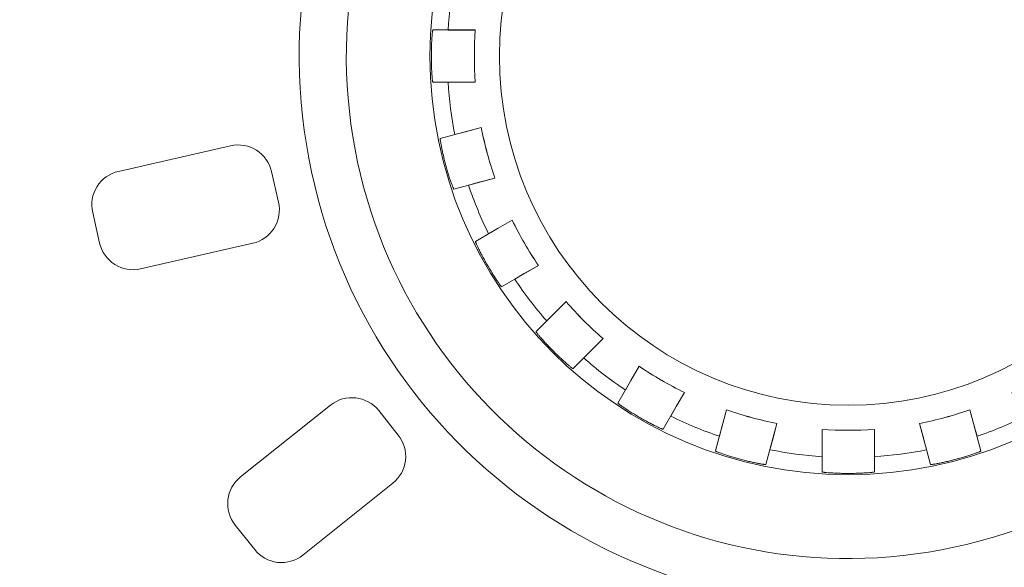
# Model space of a CAD drawing. Units: millimetres. Extents: x 0 to 241, y 0 to 217.
# Drawn here: x 165 to 170, y 50 to 53 of the extents above; entities that cross this region are included whole.
import ezdxf

# ---------------------------------------------------------------- set-up
doc = ezdxf.new("R2010")
doc.units = ezdxf.units.MM
doc.header["$MEASUREMENT"] = 0
doc.layers.add('圖層 1', color=7, linetype='Continuous', lineweight=0)

# ---------------------------------------------------------------- blocks, each defined once
blk = doc.blocks.new('Block_2')
at = {"layer": '圖層 1', "color": 7, "lineweight": 9}
for centre, major_axis, ratio in [((168.8833, 52.8515), (2.5911, 0.4205), 0.999997), ((168.8834, 52.8515), (2.369, 0.3844), 0.999996)]:
    blk.add_ellipse(centre, major_axis=major_axis, ratio=ratio, dxfattribs=at)
at = {"layer": '圖層 1', "color": 7, "lineweight": 20}
blk.add_open_spline([(173.881, 58.1905), (173.881, 58.2819), (173.8009, 58.3267), (173.7289, 58.3267), (173.7289, 58.3267), (65.5662, 58.3267), (65.5662, 58.3267), (65.551, 58.3267), (65.4614, 58.3595), (65.3835, 58.2265), (65.3835, 58.2265), (59.8837, 58.2265), (59.8837, 58.2265), (59.6738, 58.2265), (59.3834, 58.0526), (59.3834, 57.7266), (59.3834, 57.7266), (59.3834, 48.0189), (59.3834, 48.0189), (59.3834, 47.8146), (59.4924, 47.4766), (59.8837, 47.4766), (59.8837, 47.4766), (65.3835, 47.4766), (65.3835, 47.4766), (65.3835, 47.3849), (65.4731, 47.3264), (65.5334, 47.3264), (65.5334, 47.3264), (73.5429, 47.3264), (73.5429, 47.3264), (73.5429, 47.3264), (73.5968, 46.4437), (73.6138, 46.2112), (73.6307, 45.9791), (73.7355, 45.9015), (73.9062, 45.9015), (73.9062, 45.9015), (77.8591, 45.9015), (77.8591, 45.9015), (77.9438, 45.9015), (78.1357, 45.9357), (78.1505, 46.1717), (78.1657, 46.4077), (78.2239, 47.3264), (78.2239, 47.3264), (78.2239, 47.3264), (118.8998, 47.3317), (119.0882, 47.3317), (119.1665, 47.3736), (119.2435, 47.3493), (119.3041, 47.3493), (119.3041, 47.3493), (120.027, 47.3493), (120.027, 47.3493), (120.1155, 47.3493), (120.1205, 47.3348), (120.1787, 47.3317), (120.2365, 47.3288), (161.0427, 47.3264), (161.0427, 47.3264), (161.0427, 47.3264), (161.0963, 46.3605), (161.1161, 46.1728), (161.1358, 45.9848), (161.224, 45.9015), (161.472, 45.9015), (161.472, 45.9015), (165.3857, 45.9015), (165.3857, 45.9015), (165.5678, 45.9015), (165.6514, 46.0578), (165.6514, 46.1837), (165.6514, 46.31), (165.7237, 47.3264), (165.7237, 47.3264), (165.7237, 47.3264), (173.7035, 47.3264), (173.7035, 47.3264), (173.8164, 47.3264), (173.8834, 47.3754), (173.8834, 47.4766), (173.8834, 47.4766), (179.3039, 47.4766), (179.3039, 47.4766), (179.505, 47.4766), (179.8831, 47.5059), (179.8831, 48.0683), (179.8831, 48.0683), (179.8831, 57.6832), (179.8831, 57.6832), (179.8831, 57.9129), (179.7685, 58.2265), (179.3519, 58.2265), (179.3519, 58.2265), (173.8834, 58.2265), (173.8834, 58.2265), (173.8834, 58.2265), (173.881, 58.1905), (173.881, 58.1905)], degree=3, knots=[0, 0, 0, 0, 1, 1, 1, 2, 2, 2, 3, 3, 3, 4, 4, 4, 5, 5, 5, 6, 6, 6, 7, 7, 7, 8, 8, 8, 9, 9, 9, 10, 10, 10, 11, 11, 11, 12, 12, 12, 13, 13, 13, 14, 14, 14, 15, 15, 15, 16, 16, 16, 17, 17, 17, 18, 18, 18, 19, 19, 19, 20, 20, 20, 21, 21, 21, 22, 22, 22, 23, 23, 23, 24, 24, 24, 25, 25, 25, 26, 26, 26, 27, 27, 27, 28, 28, 28, 29, 29, 29, 30, 30, 30, 31, 31, 31, 32, 32, 32, 33, 33, 33, 33], dxfattribs=at)
at = {"layer": '圖層 1', "color": 7, "lineweight": 9}
for points, knots in [([(170.8834, 52.8515), (170.8834, 53.956), (169.988, 54.8517), (168.8835, 54.8517), (167.7786, 54.8517), (166.8832, 53.956), (166.8832, 52.8515), (166.8832, 51.7469), (167.7786, 50.8516), (168.8831, 50.8516), (169.988, 50.8516), (170.8834, 51.7469), (170.8834, 52.8515)], [0, 0, 0, 0, 1, 1, 1, 2, 2, 2, 3, 3, 3, 4, 4, 4, 4]), ([(167.2885, 51.7864), (167.3358, 51.7159), (167.387, 51.6489), (167.4416, 51.5864), (167.4416, 51.5864), (167.479, 51.6242), (167.479, 51.6242), (167.479, 51.6242), (167.5341, 51.6792), (167.5341, 51.6792), (167.5891, 51.616), (167.648, 51.5571), (167.7108, 51.5024), (167.7108, 51.5024), (167.6558, 51.4471), (167.6558, 51.4471), (167.6558, 51.4471), (167.6184, 51.4097), (167.6184, 51.4097), (167.6819, 51.3539), (167.7486, 51.3028), (167.8181, 51.2566), (167.8181, 51.2566), (167.8445, 51.3024), (167.8445, 51.3024), (167.8445, 51.3024), (167.8837, 51.3698), (167.8837, 51.3698), (167.9528, 51.3232), (168.0251, 51.2816), (168.0999, 51.2449), (168.0999, 51.2449), (168.0611, 51.1772), (168.0611, 51.1772), (168.0611, 51.1772), (168.0347, 51.1317), (168.0347, 51.1317), (168.1102, 51.0946), (168.1881, 51.0625), (168.2675, 51.0357), (168.2675, 51.0357), (168.2809, 51.0862), (168.2809, 51.0862), (168.2809, 51.0862), (168.301, 51.1617), (168.301, 51.1617), (168.38, 51.1345), (168.4608, 51.113), (168.5427, 51.0968), (168.5427, 51.0968), (168.5226, 51.0216), (168.5226, 51.0216), (168.5226, 51.0216), (168.5088, 50.9712), (168.5088, 50.9712), (168.591, 50.9546), (168.6746, 50.9437), (168.7582, 50.938), (168.7582, 50.938), (168.7582, 50.9906), (168.7582, 50.9906), (168.7582, 50.9906), (168.7582, 51.0685), (168.7582, 51.0685), (168.8415, 51.0625), (168.9251, 51.0625), (169.0083, 51.0685), (169.0083, 51.0685), (169.0083, 50.9906), (169.0083, 50.9906), (169.0083, 50.9906), (169.0083, 50.938), (169.0083, 50.938), (169.0916, 50.9433), (169.1752, 50.9542), (169.2581, 50.9705), (169.2581, 50.9705), (169.2443, 51.0216), (169.2443, 51.0216), (169.2443, 51.0216), (169.2242, 51.0968), (169.2242, 51.0968), (169.3061, 51.113), (169.3869, 51.1345), (169.4655, 51.1617), (169.4655, 51.1617), (169.4856, 51.0862), (169.4856, 51.0862), (169.4856, 51.0862), (169.4994, 51.0354), (169.4994, 51.0354), (169.5781, 51.0622), (169.6557, 51.0943), (169.7319, 51.132), (169.7319, 51.132), (169.7054, 51.1775), (169.7054, 51.1775), (169.7054, 51.1775), (169.6666, 51.2449), (169.6666, 51.2449), (169.7418, 51.2816), (169.8141, 51.3232), (169.8832, 51.3698), (169.8832, 51.3698), (169.922, 51.3024), (169.922, 51.3024), (169.922, 51.3024), (169.9485, 51.2569), (169.9485, 51.2569), (170.019, 51.3042), (170.0857, 51.3553), (170.1482, 51.41), (170.1482, 51.41), (170.1108, 51.4474), (170.1108, 51.4474), (170.1108, 51.4474), (170.0557, 51.5024), (170.0557, 51.5024), (170.1189, 51.5571), (170.1778, 51.616), (170.2325, 51.6792), (170.2325, 51.6792), (170.2875, 51.6242), (170.2875, 51.6242), (170.2875, 51.6242), (170.3249, 51.5868), (170.3249, 51.5868), (170.3806, 51.6503), (170.4318, 51.7169), (170.4784, 51.7864), (170.4784, 51.7864), (170.4325, 51.8129), (170.4325, 51.8129), (170.4325, 51.8129), (170.3651, 51.8517), (170.3651, 51.8517), (170.4117, 51.9208), (170.4533, 51.9932), (170.49, 52.0683), (170.49, 52.0683), (170.5574, 52.0291), (170.5574, 52.0291), (170.5574, 52.0291), (170.6029, 52.003), (170.6029, 52.003), (170.6403, 52.0785), (170.6724, 52.1561), (170.6992, 52.2355), (170.6992, 52.2355), (170.6484, 52.2493), (170.6484, 52.2493), (170.6484, 52.2493), (170.5733, 52.2694), (170.5733, 52.2694), (170.6004, 52.3481), (170.6219, 52.4288), (170.6378, 52.5107), (170.6378, 52.5107), (170.7133, 52.4906), (170.7133, 52.4906), (170.7133, 52.4906), (170.7638, 52.4772), (170.7638, 52.4772), (170.78, 52.5594), (170.7913, 52.6426), (170.7969, 52.7266), (170.7969, 52.7266), (170.7444, 52.7266), (170.7444, 52.7266), (170.7444, 52.7266), (170.6664, 52.7266), (170.6664, 52.7266), (170.672, 52.8098), (170.672, 52.8934), (170.6664, 52.9767), (170.6664, 52.9767), (170.7444, 52.9767), (170.7444, 52.9767), (170.7444, 52.9767), (170.7969, 52.9767), (170.7969, 52.9767), (170.7916, 53.06), (170.7807, 53.1432), (170.7645, 53.2261), (170.7645, 53.2261), (170.7133, 53.2124), (170.7133, 53.2124), (170.7133, 53.2124), (170.6378, 53.1923), (170.6378, 53.1923), (170.6219, 53.2741), (170.6004, 53.3549), (170.5733, 53.4339), (170.5733, 53.4339), (170.6484, 53.454), (170.6484, 53.454), (170.6484, 53.454), (170.6992, 53.4674), (170.6992, 53.4674), (170.6727, 53.5461), (170.6406, 53.6237), (170.6029, 53.6999), (170.6029, 53.6999), (170.5574, 53.6738), (170.5574, 53.6738), (170.5574, 53.6738), (170.49, 53.6346), (170.49, 53.6346), (170.4533, 53.7098), (170.4117, 53.7821), (170.3651, 53.8512), (170.3651, 53.8512), (170.4325, 53.8904), (170.4325, 53.8904), (170.4325, 53.8904), (170.478, 53.9165), (170.478, 53.9165), (170.4307, 53.9871), (170.3796, 54.0541), (170.3249, 54.1165), (170.3249, 54.1165), (170.2875, 54.0791), (170.2875, 54.0791), (170.2875, 54.0791), (170.2325, 54.0241), (170.2325, 54.0241), (170.1778, 54.0869), (170.1185, 54.1462), (170.0557, 54.2008), (170.0557, 54.2008), (170.1108, 54.2559), (170.1108, 54.2559), (170.1108, 54.2559), (170.1482, 54.2933), (170.1482, 54.2933), (170.0847, 54.349), (170.018, 54.4002), (169.9485, 54.4464), (169.9485, 54.4464), (169.922, 54.4009), (169.922, 54.4009), (169.922, 54.4009), (169.8832, 54.3331), (169.8832, 54.3331), (169.8137, 54.3797), (169.7414, 54.4217), (169.6666, 54.458), (169.6666, 54.458), (169.7054, 54.5258), (169.7054, 54.5258), (169.7054, 54.5258), (169.7319, 54.5713), (169.7319, 54.5713), (169.6564, 54.6083), (169.5788, 54.6404), (169.4994, 54.6676), (169.4994, 54.6676), (169.4856, 54.6168), (169.4856, 54.6168), (169.4856, 54.6168), (169.4655, 54.5416), (169.4655, 54.5416), (169.3865, 54.5688), (169.3061, 54.5903), (169.2242, 54.6062), (169.2242, 54.6062), (169.2443, 54.6813), (169.2443, 54.6813), (169.2443, 54.6813), (169.2577, 54.7321), (169.2577, 54.7321), (169.1756, 54.7487), (169.0923, 54.7596), (169.0083, 54.7649), (169.0083, 54.7649), (169.0083, 54.7124), (169.0083, 54.7124), (169.0083, 54.7124), (169.0083, 54.6344), (169.0083, 54.6344), (168.9251, 54.6404), (168.8415, 54.6404), (168.7582, 54.6344), (168.7582, 54.6344), (168.7582, 54.7124), (168.7582, 54.7124), (168.7582, 54.7124), (168.7582, 54.7653), (168.7582, 54.7653), (168.675, 54.76), (168.5917, 54.7491), (168.5088, 54.7325), (168.5088, 54.7325), (168.5226, 54.6813), (168.5226, 54.6813), (168.5226, 54.6813), (168.5427, 54.6062), (168.5427, 54.6062), (168.4608, 54.5903), (168.38, 54.5684), (168.301, 54.5413), (168.301, 54.5413), (168.2809, 54.6168), (168.2809, 54.6168), (168.2809, 54.6168), (168.2671, 54.6679), (168.2671, 54.6679), (168.1885, 54.6411), (168.1109, 54.609), (168.0347, 54.5713), (168.0347, 54.5713), (168.0611, 54.5258), (168.0611, 54.5258), (168.0611, 54.5258), (168.0999, 54.458), (168.0999, 54.458), (168.0251, 54.4217), (167.9528, 54.3797), (167.8837, 54.3331), (167.8837, 54.3331), (167.8445, 54.4005), (167.8445, 54.4005), (167.8445, 54.4005), (167.8184, 54.4464), (167.8184, 54.4464), (167.7475, 54.3991), (167.6808, 54.348), (167.6184, 54.2933), (167.6184, 54.2933), (167.6558, 54.2559), (167.6558, 54.2559), (167.6558, 54.2559), (167.7108, 54.2008), (167.7108, 54.2008), (167.648, 54.1458), (167.5888, 54.0869), (167.5341, 54.0237), (167.5341, 54.0237), (167.479, 54.0791), (167.479, 54.0791), (167.479, 54.0791), (167.4416, 54.1165), (167.4416, 54.1165), (167.3859, 54.053), (167.3348, 53.9864), (167.2885, 53.9165), (167.2885, 53.9165), (167.3341, 53.8904), (167.3341, 53.8904), (167.3341, 53.8904), (167.4018, 53.8512), (167.4018, 53.8512), (167.3549, 53.7821), (167.3132, 53.7098), (167.2765, 53.6346), (167.2765, 53.6346), (167.2092, 53.6738), (167.2092, 53.6738), (167.2092, 53.6738), (167.1637, 53.6999), (167.1637, 53.6999), (167.1266, 53.6244), (167.0945, 53.5468), (167.0677, 53.4674), (167.0677, 53.4674), (167.1182, 53.454), (167.1182, 53.454), (167.1182, 53.454), (167.1933, 53.4336), (167.1933, 53.4336), (167.1661, 53.3549), (167.1446, 53.2741), (167.1287, 53.1923), (167.1287, 53.1923), (167.0532, 53.2124), (167.0532, 53.2124), (167.0532, 53.2124), (167.0031, 53.2258), (167.0031, 53.2258), (166.9866, 53.1436), (166.9753, 53.0603), (166.97, 52.9764), (166.97, 52.9764), (167.0225, 52.9764), (167.0225, 52.9764), (167.0225, 52.9764), (167.1002, 52.9764), (167.1002, 52.9764), (167.0945, 52.8931), (167.0945, 52.8098), (167.1002, 52.7266), (167.1002, 52.7266), (167.0225, 52.7266), (167.0225, 52.7266), (167.0225, 52.7266), (166.9696, 52.7266), (166.9696, 52.7266), (166.9749, 52.643), (166.9859, 52.5597), (167.0024, 52.4768), (167.0024, 52.4768), (167.0536, 52.4906), (167.0536, 52.4906), (167.0536, 52.4906), (167.1287, 52.5107), (167.1287, 52.5107), (167.1446, 52.4288), (167.1661, 52.3481), (167.1933, 52.2694), (167.1933, 52.2694), (167.1182, 52.2489), (167.1182, 52.2489), (167.1182, 52.2489), (167.0674, 52.2355), (167.0674, 52.2355), (167.0942, 52.1569), (167.1259, 52.0792), (167.1637, 52.003), (167.1637, 52.003), (167.2092, 52.0291), (167.2092, 52.0291), (167.2092, 52.0291), (167.2765, 52.0683), (167.2765, 52.0683), (167.3132, 51.9932), (167.3552, 51.9208), (167.4018, 51.8517), (167.4018, 51.8517), (167.3341, 51.8129), (167.3341, 51.8129), (167.3341, 51.8129), (167.2885, 51.7864), (167.2885, 51.7864)], [0, 0, 0, 0, 1, 1, 1, 2, 2, 2, 3, 3, 3, 4, 4, 4, 5, 5, 5, 6, 6, 6, 7, 7, 7, 8, 8, 8, 9, 9, 9, 10, 10, 10, 11, 11, 11, 12, 12, 12, 13, 13, 13, 14, 14, 14, 15, 15, 15, 16, 16, 16, 17, 17, 17, 18, 18, 18, 19, 19, 19, 20, 20, 20, 21, 21, 21, 22, 22, 22, 23, 23, 23, 24, 24, 24, 25, 25, 25, 26, 26, 26, 27, 27, 27, 28, 28, 28, 29, 29, 29, 30, 30, 30, 31, 31, 31, 32, 32, 32, 33, 33, 33, 34, 34, 34, 35, 35, 35, 36, 36, 36, 37, 37, 37, 38, 38, 38, 39, 39, 39, 40, 40, 40, 41, 41, 41, 42, 42, 42, 43, 43, 43, 44, 44, 44, 45, 45, 45, 46, 46, 46, 47, 47, 47, 48, 48, 48, 49, 49, 49, 50, 50, 50, 51, 51, 51, 52, 52, 52, 53, 53, 53, 54, 54, 54, 55, 55, 55, 56, 56, 56, 57, 57, 57, 58, 58, 58, 59, 59, 59, 60, 60, 60, 61, 61, 61, 62, 62, 62, 63, 63, 63, 64, 64, 64, 65, 65, 65, 66, 66, 66, 67, 67, 67, 68, 68, 68, 69, 69, 69, 70, 70, 70, 71, 71, 71, 72, 72, 72, 73, 73, 73, 74, 74, 74, 75, 75, 75, 76, 76, 76, 77, 77, 77, 78, 78, 78, 79, 79, 79, 80, 80, 80, 81, 81, 81, 82, 82, 82, 83, 83, 83, 84, 84, 84, 85, 85, 85, 86, 86, 86, 87, 87, 87, 88, 88, 88, 89, 89, 89, 90, 90, 90, 91, 91, 91, 92, 92, 92, 93, 93, 93, 94, 94, 94, 95, 95, 95, 96, 96, 96, 97, 97, 97, 98, 98, 98, 99, 99, 99, 100, 100, 100, 101, 101, 101, 102, 102, 102, 103, 103, 103, 104, 104, 104, 105, 105, 105, 106, 106, 106, 107, 107, 107, 108, 108, 108, 109, 109, 109, 110, 110, 110, 111, 111, 111, 112, 112, 112, 113, 113, 113, 114, 114, 114, 115, 115, 115, 116, 116, 116, 117, 117, 117, 118, 118, 118, 119, 119, 119, 120, 120, 120, 121, 121, 121, 122, 122, 122, 123, 123, 123, 124, 124, 124, 125, 125, 125, 126, 126, 126, 127, 127, 127, 128, 128, 128, 129, 129, 129, 130, 130, 130, 131, 131, 131, 132, 132, 132, 133, 133, 133, 134, 134, 134, 135, 135, 135, 136, 136, 136, 137, 137, 137, 138, 138, 138, 139, 139, 139, 140, 140, 140, 141, 141, 141, 142, 142, 142, 143, 143, 143, 144, 144, 144, 144]), ([(170.5514, 52.8515), (170.5514, 53.7726), (169.8046, 54.5194), (168.8834, 54.5194), (167.962, 54.5194), (167.2152, 53.7726), (167.2152, 52.8515), (167.2152, 51.9304), (167.962, 51.1836), (168.8834, 51.1836), (169.8046, 51.1836), (170.5514, 51.9304), (170.5514, 52.8515)], [0, 0, 0, 0, 1, 1, 1, 2, 2, 2, 3, 3, 3, 4, 4, 4, 4]), ([(167.0222, 52.9767), (167.0222, 52.9767), (166.897, 52.9767), (166.897, 52.9767), (166.897, 52.9767), (166.8966, 52.9764), (166.8966, 52.976), (166.8966, 52.9753), (166.8963, 52.9746), (166.8963, 52.9742), (166.8963, 52.9732), (166.8959, 52.9721), (166.8959, 52.9711), (166.8956, 52.9696), (166.8956, 52.9682), (166.8952, 52.9672), (166.8952, 52.9654), (166.8949, 52.9637), (166.8945, 52.9619), (166.8945, 52.9598), (166.8942, 52.9577), (166.8942, 52.9555), (166.8935, 52.9502), (166.8931, 52.945), (166.8928, 52.94), (166.8924, 52.9337), (166.8921, 52.9273), (166.8917, 52.921), (166.8913, 52.9139), (166.891, 52.9065), (166.8906, 52.8994), (166.8906, 52.8917), (166.8903, 52.8839), (166.8903, 52.8758), (166.8899, 52.8677), (166.8899, 52.8596), (166.8899, 52.8515), (166.8899, 52.8434), (166.8899, 52.8352), (166.8903, 52.8271), (166.8903, 52.8194), (166.8906, 52.8116), (166.8906, 52.8038), (166.891, 52.7964), (166.8913, 52.7894), (166.8917, 52.782), (166.8921, 52.7756), (166.8924, 52.7696), (166.8928, 52.7633), (166.8931, 52.758), (166.8935, 52.7527), (166.8942, 52.7478), (166.8942, 52.7456), (166.8945, 52.7435), (166.8945, 52.7414), (166.8949, 52.7396), (166.8952, 52.7379), (166.8952, 52.7361), (166.8956, 52.7347), (166.8956, 52.7333), (166.8959, 52.7319), (166.8959, 52.7308), (166.8963, 52.7298), (166.8963, 52.7291), (166.8963, 52.7284), (166.8966, 52.728), (166.8966, 52.7273), (166.8966, 52.7269), (166.897, 52.7266), (166.897, 52.7266), (166.897, 52.7266), (167.0222, 52.7266), (167.0222, 52.7266), (167.0222, 52.7266), (167.1002, 52.7266), (167.1002, 52.7266), (167.0945, 52.8098), (167.0945, 52.8934), (167.1002, 52.9767), (167.1002, 52.9767), (167.0222, 52.9767), (167.0222, 52.9767)], [0, 0, 0, 0, 1, 1, 1, 2, 2, 2, 3, 3, 3, 4, 4, 4, 5, 5, 5, 6, 6, 6, 7, 7, 7, 8, 8, 8, 9, 9, 9, 10, 10, 10, 11, 11, 11, 12, 12, 12, 13, 13, 13, 14, 14, 14, 15, 15, 15, 16, 16, 16, 17, 17, 17, 18, 18, 18, 19, 19, 19, 20, 20, 20, 21, 21, 21, 22, 22, 22, 23, 23, 23, 24, 24, 24, 25, 25, 25, 26, 26, 26, 27, 27, 27, 27]), ([(166.9323, 52.4581), (166.9323, 52.4581), (166.9323, 52.4574), (166.9323, 52.4574), (166.9323, 52.4574), (166.9323, 52.4557), (166.9323, 52.4557), (166.9323, 52.4546), (166.9326, 52.4535), (166.9326, 52.4528), (166.9326, 52.4514), (166.933, 52.45), (166.933, 52.4486), (166.9333, 52.4468), (166.9337, 52.4451), (166.934, 52.4433), (166.9344, 52.4412), (166.9347, 52.4391), (166.9351, 52.437), (166.9358, 52.432), (166.9369, 52.4267), (166.9379, 52.4218), (166.939, 52.4154), (166.9404, 52.4094), (166.9414, 52.4031), (166.9432, 52.396), (166.9446, 52.389), (166.9464, 52.3819), (166.9482, 52.3745), (166.9499, 52.3668), (166.9517, 52.3593), (166.9538, 52.3512), (166.9559, 52.3435), (166.9577, 52.3357), (166.9601, 52.3276), (166.9623, 52.3198), (166.9644, 52.3121), (166.9665, 52.3047), (166.9686, 52.2969), (166.9711, 52.2895), (166.9732, 52.2828), (166.9753, 52.2757), (166.9774, 52.269), (166.9795, 52.263), (166.9813, 52.257), (166.9834, 52.251), (166.9852, 52.2461), (166.987, 52.2412), (166.9887, 52.2362), (166.9894, 52.2345), (166.9901, 52.2323), (166.9908, 52.2302), (166.9915, 52.2288), (166.9922, 52.2271), (166.9929, 52.2253), (166.9933, 52.2242), (166.994, 52.2228), (166.9944, 52.2218), (166.9951, 52.2207), (166.9954, 52.2197), (166.9958, 52.2189), (166.9961, 52.2182), (166.9961, 52.2179), (166.9965, 52.2172), (166.9968, 52.2168), (166.9968, 52.2168), (166.9972, 52.2168), (166.9972, 52.2168), (167.1933, 52.2694), (167.1933, 52.2694), (167.1662, 52.3481), (167.1446, 52.4288), (167.1288, 52.5107), (167.1288, 52.5107), (166.9323, 52.4581), (166.9323, 52.4581)], [0, 0, 0, 0, 1, 1, 1, 2, 2, 2, 3, 3, 3, 4, 4, 4, 5, 5, 5, 6, 6, 6, 7, 7, 7, 8, 8, 8, 9, 9, 9, 10, 10, 10, 11, 11, 11, 12, 12, 12, 13, 13, 13, 14, 14, 14, 15, 15, 15, 16, 16, 16, 17, 17, 17, 18, 18, 18, 19, 19, 19, 20, 20, 20, 21, 21, 21, 22, 22, 22, 23, 23, 23, 24, 24, 24, 25, 25, 25, 25]), ([(166.1258, 52.2999), (166.1056, 52.3881), (166.0178, 52.4432), (165.9296, 52.4234), (165.9296, 52.4234), (165.3934, 52.301), (165.3934, 52.301), (165.351, 52.2915), (165.3144, 52.2654), (165.2911, 52.2283), (165.2681, 52.1916), (165.2604, 52.1472), (165.2703, 52.1049), (165.2703, 52.1049), (165.3034, 51.9588), (165.3034, 51.9588), (165.3129, 51.9161), (165.3391, 51.8794), (165.3761, 51.8565), (165.4128, 51.8332), (165.4572, 51.8258), (165.4996, 51.8353), (165.4996, 51.8353), (166.0358, 51.9574), (166.0358, 51.9574), (166.0781, 51.9673), (166.1148, 51.9934), (166.1381, 52.0301), (166.161, 52.0668), (166.1688, 52.1112), (166.1593, 52.1535), (166.1593, 52.1535), (166.1258, 52.2999), (166.1258, 52.2999)], [0, 0, 0, 0, 1, 1, 1, 2, 2, 2, 3, 3, 3, 4, 4, 4, 5, 5, 5, 6, 6, 6, 7, 7, 7, 8, 8, 8, 9, 9, 9, 10, 10, 10, 11, 11, 11, 11]), ([(167.2092, 52.0295), (167.2092, 52.0295), (167.1009, 51.9667), (167.1009, 51.9667), (167.1005, 51.9667), (167.1005, 51.9663), (167.1005, 51.966), (167.1009, 51.9653), (167.1009, 51.9646), (167.1013, 51.9642), (167.1016, 51.9632), (167.102, 51.9625), (167.1023, 51.9614), (167.103, 51.96), (167.1034, 51.9589), (167.1037, 51.9575), (167.1044, 51.9558), (167.1051, 51.9544), (167.1062, 51.9526), (167.1069, 51.9508), (167.1076, 51.9487), (167.1087, 51.9469), (167.1108, 51.9424), (167.1129, 51.9374), (167.1154, 51.9328), (167.1182, 51.9272), (167.121, 51.9216), (167.1238, 51.9159), (167.127, 51.9095), (167.1305, 51.9032), (167.1337, 51.8969), (167.1376, 51.8898), (167.1411, 51.8831), (167.145, 51.876), (167.1489, 51.869), (167.1531, 51.8619), (167.157, 51.8549), (167.1612, 51.8478), (167.1651, 51.8408), (167.1693, 51.8337), (167.1736, 51.827), (167.1775, 51.8203), (167.1817, 51.8139), (167.1856, 51.8076), (167.1894, 51.8016), (167.1933, 51.7956), (167.1969, 51.7903), (167.2, 51.785), (167.2036, 51.7797), (167.2067, 51.7755), (167.2096, 51.7713), (167.2127, 51.767), (167.2138, 51.7653), (167.2148, 51.7635), (167.2163, 51.7617), (167.2173, 51.7603), (167.2184, 51.7589), (167.2194, 51.7575), (167.2201, 51.7564), (167.2212, 51.7554), (167.2219, 51.7543), (167.2226, 51.7533), (167.2233, 51.7526), (167.2237, 51.7519), (167.2244, 51.7515), (167.2247, 51.7512), (167.2251, 51.7504), (167.2254, 51.7504), (167.2254, 51.7501), (167.2258, 51.7501), (167.2258, 51.7501), (167.4018, 51.8517), (167.4018, 51.8517), (167.3549, 51.9208), (167.3133, 51.9932), (167.2766, 52.0683), (167.2766, 52.0683), (167.2092, 52.0291), (167.2092, 52.0291), (167.2092, 52.0291), (167.2092, 52.0295), (167.2092, 52.0295)], [0, 0, 0, 0, 1, 1, 1, 2, 2, 2, 3, 3, 3, 4, 4, 4, 5, 5, 5, 6, 6, 6, 7, 7, 7, 8, 8, 8, 9, 9, 9, 10, 10, 10, 11, 11, 11, 12, 12, 12, 13, 13, 13, 14, 14, 14, 15, 15, 15, 16, 16, 16, 17, 17, 17, 18, 18, 18, 19, 19, 19, 20, 20, 20, 21, 21, 21, 22, 22, 22, 23, 23, 23, 24, 24, 24, 25, 25, 25, 26, 26, 26, 27, 27, 27, 27]), ([(167.4791, 51.6242), (167.4791, 51.6242), (167.3905, 51.5356), (167.3905, 51.5356), (167.3902, 51.5353), (167.3905, 51.5349), (167.3905, 51.5349), (167.3912, 51.5342), (167.3912, 51.5339), (167.3916, 51.5331), (167.3923, 51.5324), (167.3926, 51.5317), (167.3934, 51.5307), (167.3944, 51.5296), (167.3951, 51.5286), (167.3958, 51.5275), (167.3969, 51.5261), (167.3983, 51.5247), (167.3994, 51.5233), (167.4004, 51.5218), (167.4018, 51.5201), (167.4032, 51.5183), (167.4064, 51.5144), (167.4099, 51.5106), (167.4135, 51.5067), (167.4173, 51.5017), (167.4216, 51.4972), (167.4258, 51.4922), (167.4307, 51.4869), (167.4357, 51.4816), (167.4406, 51.4763), (167.4459, 51.4707), (167.4512, 51.4651), (167.4569, 51.4594), (167.4625, 51.4534), (167.4681, 51.4478), (167.4738, 51.4421), (167.4794, 51.4361), (167.4854, 51.4305), (167.4911, 51.4248), (167.4967, 51.4195), (167.5024, 51.4139), (167.5084, 51.4086), (167.5137, 51.4037), (167.5189, 51.3991), (167.5242, 51.3941), (167.5288, 51.3899), (167.5338, 51.3857), (167.5383, 51.3814), (167.5422, 51.3783), (167.5461, 51.3747), (167.5503, 51.3716), (167.5518, 51.3702), (167.5535, 51.3687), (167.5553, 51.3673), (167.5563, 51.3663), (167.5577, 51.3652), (167.5592, 51.3642), (167.5602, 51.3635), (167.5613, 51.3624), (167.5627, 51.3617), (167.5634, 51.361), (167.5641, 51.3603), (167.5652, 51.3599), (167.5655, 51.3596), (167.5659, 51.3592), (167.5666, 51.3589), (167.5669, 51.3589), (167.5673, 51.3585), (167.5673, 51.3589), (167.5673, 51.3589), (167.6558, 51.4474), (167.6558, 51.4474), (167.6558, 51.4474), (167.7109, 51.5024), (167.7109, 51.5024), (167.6481, 51.5571), (167.5888, 51.616), (167.5341, 51.6792), (167.5341, 51.6792), (167.4791, 51.6242), (167.4791, 51.6242)], [0, 0, 0, 0, 1, 1, 1, 2, 2, 2, 3, 3, 3, 4, 4, 4, 5, 5, 5, 6, 6, 6, 7, 7, 7, 8, 8, 8, 9, 9, 9, 10, 10, 10, 11, 11, 11, 12, 12, 12, 13, 13, 13, 14, 14, 14, 15, 15, 15, 16, 16, 16, 17, 17, 17, 18, 18, 18, 19, 19, 19, 20, 20, 20, 21, 21, 21, 22, 22, 22, 23, 23, 23, 24, 24, 24, 25, 25, 25, 26, 26, 26, 27, 27, 27, 27]), ([(167.7821, 51.1941), (167.7818, 51.1938), (167.7821, 51.1934), (167.7825, 51.1934), (167.7828, 51.1927), (167.7832, 51.1924), (167.7835, 51.192), (167.7842, 51.1913), (167.7853, 51.1906), (167.786, 51.1902), (167.7871, 51.1892), (167.7881, 51.1885), (167.7892, 51.1874), (167.7906, 51.1867), (167.792, 51.1857), (167.7938, 51.1846), (167.7952, 51.1832), (167.7969, 51.1821), (167.7987, 51.1807), (167.8029, 51.1779), (167.8072, 51.1747), (167.8114, 51.1719), (167.8167, 51.1684), (167.822, 51.1648), (167.8273, 51.1613), (167.8333, 51.1574), (167.8396, 51.1536), (167.8456, 51.1497), (167.8523, 51.1458), (167.859, 51.1416), (167.8657, 51.1377), (167.8724, 51.1334), (167.8795, 51.1292), (167.8865, 51.1253), (167.8936, 51.1211), (167.9006, 51.1172), (167.9081, 51.1133), (167.9148, 51.1095), (167.9215, 51.1056), (167.9285, 51.1021), (167.9349, 51.0985), (167.9412, 51.0953), (167.9476, 51.0918), (167.9532, 51.089), (167.9589, 51.0862), (167.9645, 51.0837), (167.9694, 51.0812), (167.974, 51.0791), (167.9786, 51.0766), (167.9807, 51.0759), (167.9825, 51.0752), (167.9846, 51.0742), (167.986, 51.0735), (167.9878, 51.0728), (167.9892, 51.0721), (167.9906, 51.0717), (167.992, 51.071), (167.9931, 51.0706), (167.9941, 51.0703), (167.9952, 51.0696), (167.9959, 51.0696), (167.9966, 51.0692), (167.997, 51.0692), (167.9977, 51.0689), (167.9977, 51.0689), (167.9984, 51.0689), (167.9984, 51.0689), (167.9984, 51.0689), (168.0612, 51.1775), (168.0612, 51.1775), (168.0612, 51.1775), (168.1, 51.2449), (168.1, 51.2449), (168.0252, 51.2816), (167.9529, 51.3232), (167.8837, 51.3698), (167.8837, 51.3698), (167.7821, 51.1941), (167.7821, 51.1941)], [0, 0, 0, 0, 1, 1, 1, 2, 2, 2, 3, 3, 3, 4, 4, 4, 5, 5, 5, 6, 6, 6, 7, 7, 7, 8, 8, 8, 9, 9, 9, 10, 10, 10, 11, 11, 11, 12, 12, 12, 13, 13, 13, 14, 14, 14, 15, 15, 15, 16, 16, 16, 17, 17, 17, 18, 18, 18, 19, 19, 19, 20, 20, 20, 21, 21, 21, 22, 22, 22, 23, 23, 23, 24, 24, 24, 25, 25, 25, 26, 26, 26, 26]), ([(166.6381, 51.1582), (166.5816, 51.2288), (166.4786, 51.2408), (166.408, 51.1843), (166.408, 51.1843), (165.9777, 50.8415), (165.9777, 50.8415), (165.9438, 50.8143), (165.9219, 50.7751), (165.917, 50.7317), (165.912, 50.6887), (165.9247, 50.6453), (165.9515, 50.6114), (165.9515, 50.6114), (166.045, 50.494), (166.045, 50.494), (166.0722, 50.4601), (166.1117, 50.4382), (166.1547, 50.4333), (166.1981, 50.4284), (166.2415, 50.441), (166.2754, 50.4679), (166.2754, 50.4679), (166.7054, 50.8108), (166.7054, 50.8108), (166.7397, 50.8379), (166.7612, 50.8774), (166.7661, 50.9205), (166.7711, 50.9635), (166.7587, 51.0069), (166.7315, 51.0411), (166.7315, 51.0411), (166.6381, 51.1582), (166.6381, 51.1582)], [0, 0, 0, 0, 1, 1, 1, 2, 2, 2, 3, 3, 3, 4, 4, 4, 5, 5, 5, 6, 6, 6, 7, 7, 7, 8, 8, 8, 9, 9, 9, 10, 10, 10, 11, 11, 11, 11]), ([(168.2485, 50.9655), (168.2485, 50.9652), (168.2488, 50.9652), (168.2492, 50.9648), (168.2495, 50.9645), (168.2502, 50.9641), (168.2506, 50.9641), (168.2517, 50.9634), (168.2524, 50.9631), (168.2534, 50.9627), (168.2548, 50.9623), (168.2559, 50.9616), (168.2573, 50.9613), (168.2587, 50.9606), (168.2605, 50.9599), (168.2622, 50.9592), (168.264, 50.9585), (168.2661, 50.9578), (168.2682, 50.9571), (168.2728, 50.9553), (168.2778, 50.9535), (168.2827, 50.9518), (168.2887, 50.9496), (168.2947, 50.9475), (168.3007, 50.9458), (168.3077, 50.9437), (168.3145, 50.9412), (168.3215, 50.9394), (168.3289, 50.9369), (168.3363, 50.9348), (168.3441, 50.9327), (168.3518, 50.9302), (168.3596, 50.9281), (168.3674, 50.926), (168.3751, 50.9239), (168.3832, 50.9218), (168.391, 50.92), (168.3988, 50.9182), (168.4062, 50.9161), (168.4139, 50.9144), (168.421, 50.913), (168.428, 50.9112), (168.4351, 50.9098), (168.4411, 50.9084), (168.4475, 50.9073), (168.4535, 50.9059), (168.4587, 50.9048), (168.4637, 50.9041), (168.469, 50.9031), (168.4711, 50.9027), (168.4732, 50.9024), (168.4753, 50.902), (168.4767, 50.902), (168.4785, 50.9017), (168.4803, 50.9013), (168.4817, 50.9013), (168.4831, 50.901), (168.4845, 50.901), (168.4856, 50.9006), (168.4866, 50.9006), (168.4877, 50.9006), (168.4877, 50.9006), (168.4894, 50.9006), (168.4894, 50.9006), (168.4898, 50.9006), (168.4901, 50.9003), (168.4901, 50.9006), (168.4901, 50.9006), (168.5427, 51.0971), (168.5427, 51.0971), (168.4609, 51.113), (168.3801, 51.1345), (168.3011, 51.1617), (168.3011, 51.1617), (168.2485, 50.9655), (168.2485, 50.9655)], [0, 0, 0, 0, 1, 1, 1, 2, 2, 2, 3, 3, 3, 4, 4, 4, 5, 5, 5, 6, 6, 6, 7, 7, 7, 8, 8, 8, 9, 9, 9, 10, 10, 10, 11, 11, 11, 12, 12, 12, 13, 13, 13, 14, 14, 14, 15, 15, 15, 16, 16, 16, 17, 17, 17, 18, 18, 18, 19, 19, 19, 20, 20, 20, 21, 21, 21, 22, 22, 22, 23, 23, 23, 24, 24, 24, 25, 25, 25, 25]), ([(169.2768, 50.9006), (169.2768, 50.9006), (169.2775, 50.9006), (169.2775, 50.9006), (169.2775, 50.9006), (169.2793, 50.9006), (169.2793, 50.9006), (169.28, 50.9006), (169.2811, 50.9006), (169.2821, 50.901), (169.2835, 50.901), (169.2849, 50.9013), (169.2864, 50.9013), (169.2881, 50.9017), (169.2899, 50.902), (169.2916, 50.902), (169.2938, 50.9024), (169.2959, 50.9027), (169.298, 50.9031), (169.3029, 50.9041), (169.3082, 50.9052), (169.3132, 50.9059), (169.3195, 50.9073), (169.3255, 50.9084), (169.3319, 50.9098), (169.3389, 50.9112), (169.346, 50.913), (169.353, 50.9144), (169.3604, 50.9161), (169.3682, 50.9182), (169.3756, 50.92), (169.3837, 50.9221), (169.3915, 50.9239), (169.3992, 50.926), (169.407, 50.9281), (169.4151, 50.9302), (169.4229, 50.9327), (169.4303, 50.9348), (169.4377, 50.9369), (169.4455, 50.9394), (169.4522, 50.9415), (169.4592, 50.9437), (169.4659, 50.9458), (169.4719, 50.9479), (169.4779, 50.9496), (169.4839, 50.9518), (169.4889, 50.9535), (169.4938, 50.9553), (169.4987, 50.9571), (169.5005, 50.9578), (169.5026, 50.9585), (169.5047, 50.9592), (169.5061, 50.9599), (169.5079, 50.9606), (169.5093, 50.9613), (169.5107, 50.9616), (169.5121, 50.9623), (169.5132, 50.9627), (169.5143, 50.9631), (169.5153, 50.9634), (169.516, 50.9641), (169.5167, 50.9641), (169.5171, 50.9645), (169.5178, 50.9648), (169.5181, 50.9652), (169.5181, 50.9652), (169.5181, 50.9655), (169.5181, 50.9655), (169.4656, 51.1617), (169.4656, 51.1617), (169.3865, 51.1345), (169.3061, 51.113), (169.2243, 51.0971), (169.2243, 51.0971), (169.2768, 50.9006), (169.2768, 50.9006)], [0, 0, 0, 0, 1, 1, 1, 2, 2, 2, 3, 3, 3, 4, 4, 4, 5, 5, 5, 6, 6, 6, 7, 7, 7, 8, 8, 8, 9, 9, 9, 10, 10, 10, 11, 11, 11, 12, 12, 12, 13, 13, 13, 14, 14, 14, 15, 15, 15, 16, 16, 16, 17, 17, 17, 18, 18, 18, 19, 19, 19, 20, 20, 20, 21, 21, 21, 22, 22, 22, 23, 23, 23, 24, 24, 24, 25, 25, 25, 25]), ([(168.7582, 50.9906), (168.7582, 50.9906), (168.7582, 50.8653), (168.7582, 50.8653), (168.7582, 50.865), (168.7586, 50.865), (168.759, 50.865), (168.7597, 50.865), (168.7604, 50.8646), (168.7607, 50.8646), (168.7618, 50.8643), (168.7628, 50.8643), (168.7639, 50.8639), (168.7653, 50.8639), (168.7664, 50.8636), (168.7678, 50.8636), (168.7695, 50.8632), (168.7713, 50.8632), (168.7731, 50.8629), (168.7752, 50.8629), (168.7773, 50.8625), (168.7794, 50.8622), (168.7847, 50.8618), (168.7897, 50.8615), (168.7949, 50.8611), (168.8013, 50.8607), (168.8076, 50.8604), (168.814, 50.86), (168.821, 50.8597), (168.8285, 50.8593), (168.8355, 50.859), (168.8433, 50.8586), (168.851, 50.8586), (168.8591, 50.8583), (168.8591, 50.8583), (168.8835, 50.8583), (168.8835, 50.8583), (168.8835, 50.8583), (168.9078, 50.8583), (168.9078, 50.8583), (168.9156, 50.8586), (168.9234, 50.8586), (168.9311, 50.859), (168.9385, 50.8593), (168.9456, 50.8597), (168.953, 50.86), (168.959, 50.8604), (168.9653, 50.8607), (168.9717, 50.8611), (168.977, 50.8615), (168.9823, 50.8618), (168.9872, 50.8622), (168.9893, 50.8625), (168.9914, 50.8629), (168.9935, 50.8629), (168.9953, 50.8632), (168.9971, 50.8632), (168.9988, 50.8636), (169.0003, 50.8636), (169.0017, 50.8639), (169.0031, 50.8639), (169.0041, 50.8643), (169.0052, 50.8643), (169.0059, 50.8646), (169.0066, 50.8646), (169.007, 50.865), (169.0077, 50.865), (169.008, 50.865), (169.0084, 50.865), (169.0084, 50.8653), (169.0084, 50.8653), (169.0084, 50.9906), (169.0084, 50.9906), (169.0084, 50.9906), (169.0084, 51.0685), (169.0084, 51.0685), (168.9251, 51.0629), (168.8415, 51.0629), (168.7582, 51.0685), (168.7582, 51.0685), (168.7582, 50.9906), (168.7582, 50.9906)], [0, 0, 0, 0, 1, 1, 1, 2, 2, 2, 3, 3, 3, 4, 4, 4, 5, 5, 5, 6, 6, 6, 7, 7, 7, 8, 8, 8, 9, 9, 9, 10, 10, 10, 11, 11, 11, 12, 12, 12, 13, 13, 13, 14, 14, 14, 15, 15, 15, 16, 16, 16, 17, 17, 17, 18, 18, 18, 19, 19, 19, 20, 20, 20, 21, 21, 21, 22, 22, 22, 23, 23, 23, 24, 24, 24, 25, 25, 25, 26, 26, 26, 27, 27, 27, 27])]:
    blk.add_open_spline(points, degree=3, knots=knots, dxfattribs=at)

msp = doc.modelspace()

# ---------------------------------------------------------------- block references
at = {"layer": '圖層 1'}
msp.add_blockref('Block_2', (0, 0), dxfattribs=at)

doc.saveas('drawing.dxf')
